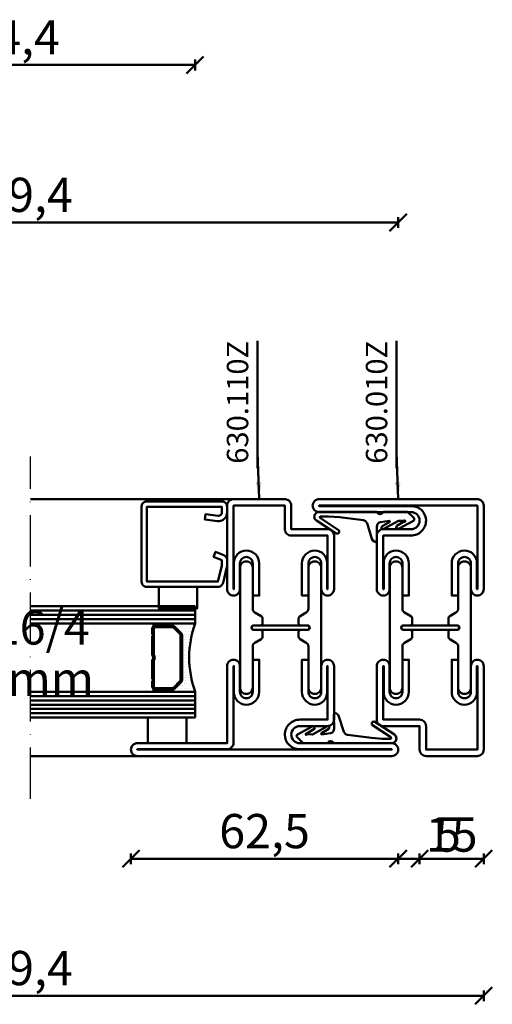
# Model space of a CAD drawing. Units: millimetres. Extents: x -6 to 41394, y -379 to 296.
# Drawn here: x 10267 to 10377, y -348 to -118 of the extents above; entities that cross this region are included whole.
import ezdxf

# ---------------------------------------------------------------- set-up
doc = ezdxf.new("R2010")
doc.units = ezdxf.units.MM
doc.header["$PDMODE"] = 35
doc.linetypes.add('ACAD_ISO10W100', pattern=[18, 12, -3, 0, -3])
for name, color, linetype, lineweight in [('0S-Beschriftung', 52, 'Continuous', 35), ('0S-EPDM-Kontur', 22, 'Continuous', 50), ('0S-Glas-Kontur', 4, 'Continuous', 50), ('0S-Konst1', 7, 'Continuous', 50), ('0S-KS-Kontur', 254, 'Continuous', 50), ('0S-Mittellinie', 1, 'ACAD_ISO10W100', 25), ('0S-Sichtkanten', 254, 'Continuous', 50), ('0S-Spacer-Kontur', 7, 'Continuous', 50), ('0S-Stahl-Kontur', 62, 'Continuous', 50), ('DIM', 12, 'Continuous', 30)]:
    doc.layers.add(name, color=color, linetype=linetype, lineweight=lineweight)
doc.styles.add('1_1fett', font='txt', dxfattribs={"height": 3})
doc.styles.add('BEMSTIL1', font='isocpeur.ttf')
doc.dimstyles.new('S-Skal-1', dxfattribs={"dimtxt": 4, "dimasz": 4, "dimexe": 1.25, "dimexo": 0.625, "dimtad": 1, "dimdec": 1, "dimtxsty": 'BEMSTIL1', "dimblk": 'OBLIQUE', "dimcen": 0, "dimclrd": 4, "dimclre": 4, "dimclrt": 7, "dimadec": 1, "dimazin": 0, "dimtfac": 1, "dimtdec": 1, "dimtofl": 0, "dimtmove": 0, "dimatfit": 3, "dimfxl": 1.25, "dimarcsym": 0})

# ---------------------------------------------------------------- blocks, each defined once
blk = doc.blocks.new('_Oblique')
at = {"color": 0, "linetype": 'ByBlock', "lineweight": -2}
blk.add_line((-0.5, -0.5), (0.5, 0.5), dxfattribs=at)
blk = doc.blocks.new('*D1552')
at = {"layer": 'Defpoints', "color": 0, "transparency": 16777216}
for p in [(10355.1026, -165.6), (10175.7026, -230.24), (10355.1026, -230.24)]:
    blk.add_point(p, dxfattribs=at)
at = {"layer": 'DIM', "color": 4, "lineweight": -2, "transparency": 16777216}
for p, q in [((10175.7026, -166.85), (10175.7026, -164.35)), ((10175.7026, -165.6), (10355.1026, -165.6)), ((10355.1026, -166.85), (10355.1026, -164.35))]:
    blk.add_line(p, q, dxfattribs=at)
at = {"layer": 'DIM', "color": 4, "lineweight": -2, "transparency": 16777216, "xscale": 4, "yscale": 4, "zscale": 4, "rotation": 180}
blk.add_blockref('_Oblique', (10175.7026, -165.6), dxfattribs=at)
at = {"layer": 'DIM', "color": 4, "lineweight": -2, "transparency": 16777216, "xscale": 4, "yscale": 4, "zscale": 4}
blk.add_blockref('_Oblique', (10355.1026, -165.6), dxfattribs=at)
at = {"layer": 'DIM', "color": 7, "transparency": 16777216, "insert": (10265.4026, -160.175), "char_height": 8, "attachment_point": 5, "style": 'BEMSTIL1'}
blk.add_mtext('{179,4}', dxfattribs=at)
blk = doc.blocks.new('*D1553')
at = {"layer": 'Defpoints', "color": 0, "transparency": 16777216}
for p in [(10307.6026, -128.8), (10223.2026, -230.24), (10307.6026, -230.24)]:
    blk.add_point(p, dxfattribs=at)
at = {"layer": 'DIM', "color": 4, "lineweight": -2, "transparency": 16777216}
for p, q in [((10223.2026, -130.05), (10223.2026, -127.55)), ((10223.2026, -128.8), (10307.6026, -128.8)), ((10307.6026, -130.05), (10307.6026, -127.55))]:
    blk.add_line(p, q, dxfattribs=at)
at = {"layer": 'DIM', "color": 4, "lineweight": -2, "transparency": 16777216, "xscale": 4, "yscale": 4, "zscale": 4, "rotation": 180}
blk.add_blockref('_Oblique', (10223.2026, -128.8), dxfattribs=at)
at = {"layer": 'DIM', "color": 4, "lineweight": -2, "transparency": 16777216, "xscale": 4, "yscale": 4, "zscale": 4}
blk.add_blockref('_Oblique', (10307.6026, -128.8), dxfattribs=at)
at = {"layer": 'DIM', "color": 7, "transparency": 16777216, "insert": (10265.4026, -123.375), "char_height": 8, "attachment_point": 5, "style": 'BEMSTIL1'}
blk.add_mtext('{84,4}', dxfattribs=at)
blk = doc.blocks.new('*D1557')
at = {"layer": 'Defpoints', "color": 0, "transparency": 16777216}
for p in [(10292.6026, -290.24), (10355.1026, -290.24), (10355.1026, -314.24)]:
    blk.add_point(p, dxfattribs=at)
at = {"layer": 'DIM', "color": 4, "lineweight": -2, "transparency": 16777216}
for p, q in [((10292.6026, -312.99), (10292.6026, -315.49)), ((10292.6026, -314.24), (10355.1026, -314.24)), ((10355.1026, -312.99), (10355.1026, -315.49))]:
    blk.add_line(p, q, dxfattribs=at)
at = {"layer": 'DIM', "color": 4, "lineweight": -2, "transparency": 16777216, "xscale": 4, "yscale": 4, "zscale": 4, "rotation": 180}
blk.add_blockref('_Oblique', (10292.6026, -314.24), dxfattribs=at)
at = {"layer": 'DIM', "color": 4, "lineweight": -2, "transparency": 16777216, "xscale": 4, "yscale": 4, "zscale": 4}
blk.add_blockref('_Oblique', (10355.1026, -314.24), dxfattribs=at)
at = {"layer": 'DIM', "color": 7, "transparency": 16777216, "insert": (10323.8526, -308.815), "char_height": 8, "attachment_point": 5, "style": 'BEMSTIL1'}
blk.add_mtext('{62,5}', dxfattribs=at)
blk = doc.blocks.new('*D1558')
at = {"layer": 'Defpoints', "color": 0, "transparency": 16777216}
for p in [(10355.1026, -290.24), (10360.1026, -290.24), (10360.1026, -314.24)]:
    blk.add_point(p, dxfattribs=at)
at = {"layer": 'DIM', "color": 4, "lineweight": -2, "transparency": 16777216}
for p, q in [((10355.1026, -312.99), (10355.1026, -315.49)), ((10355.1026, -314.24), (10360.1026, -314.24)), ((10360.1026, -312.99), (10360.1026, -315.49)), ((10360.1026, -314.24), (10369.3526, -314.24))]:
    blk.add_line(p, q, dxfattribs=at)
at = {"layer": 'DIM', "color": 4, "lineweight": -2, "transparency": 16777216, "xscale": 4, "yscale": 4, "zscale": 4, "rotation": 180}
blk.add_blockref('_Oblique', (10355.1026, -314.24), dxfattribs=at)
at = {"layer": 'DIM', "color": 4, "lineweight": -2, "transparency": 16777216, "xscale": 4, "yscale": 4, "zscale": 4}
blk.add_blockref('_Oblique', (10360.1026, -314.24), dxfattribs=at)
at = {"layer": 'DIM', "color": 7, "transparency": 16777216, "insert": (10366.7276, -309.615), "char_height": 8, "attachment_point": 5, "style": 'BEMSTIL1'}
blk.add_mtext('{5}', dxfattribs=at)
blk = doc.blocks.new('*D1559')
at = {"layer": 'Defpoints', "color": 0, "transparency": 16777216}
for p in [(10360.1026, -290.24), (10375.1026, -290.24), (10375.1026, -314.24)]:
    blk.add_point(p, dxfattribs=at)
at = {"layer": 'DIM', "color": 4, "lineweight": -2, "transparency": 16777216}
for p, q in [((10360.1026, -312.99), (10360.1026, -315.49)), ((10360.1026, -314.24), (10375.1026, -314.24)), ((10375.1026, -312.99), (10375.1026, -315.49))]:
    blk.add_line(p, q, dxfattribs=at)
at = {"layer": 'DIM', "color": 4, "lineweight": -2, "transparency": 16777216, "xscale": 4, "yscale": 4, "zscale": 4, "rotation": 180}
blk.add_blockref('_Oblique', (10360.1026, -314.24), dxfattribs=at)
at = {"layer": 'DIM', "color": 4, "lineweight": -2, "transparency": 16777216, "xscale": 4, "yscale": 4, "zscale": 4}
blk.add_blockref('_Oblique', (10375.1026, -314.24), dxfattribs=at)
at = {"layer": 'DIM', "color": 7, "transparency": 16777216, "insert": (10367.6026, -309.615), "char_height": 8, "attachment_point": 5, "style": 'BEMSTIL1'}
blk.add_mtext('{15}', dxfattribs=at)
blk = doc.blocks.new('*D1560')
at = {"layer": 'Defpoints', "color": 0, "transparency": 16777216}
for p in [(10155.7026, -290.24), (10375.1026, -290.24), (10375.1026, -346.24)]:
    blk.add_point(p, dxfattribs=at)
at = {"layer": 'DIM', "color": 4, "lineweight": -2, "transparency": 16777216}
for p, q in [((10155.7026, -344.99), (10155.7026, -347.49)), ((10375.1026, -344.99), (10375.1026, -347.49)), ((10155.7026, -346.24), (10375.1026, -346.24))]:
    blk.add_line(p, q, dxfattribs=at)
at = {"layer": 'DIM', "color": 4, "lineweight": -2, "transparency": 16777216, "xscale": 4, "yscale": 4, "zscale": 4, "rotation": 180}
blk.add_blockref('_Oblique', (10155.7026, -346.24), dxfattribs=at)
at = {"layer": 'DIM', "color": 4, "lineweight": -2, "transparency": 16777216, "xscale": 4, "yscale": 4, "zscale": 4}
blk.add_blockref('_Oblique', (10375.1026, -346.24), dxfattribs=at)
at = {"layer": 'DIM', "color": 7, "transparency": 16777216, "insert": (10265.4026, -340.815), "char_height": 8, "attachment_point": 5, "style": 'BEMSTIL1'}
blk.add_mtext('{219,4}', dxfattribs=at)
blk = doc.blocks.new('_450.032_0x000002CE')
at = {"layer": '0S-EPDM-Kontur'}
blk.add_lwpolyline([(0, 6), (-9, 6), (-9, 0), (0, 0), (0, 6), (0, 6)], close=True, dxfattribs=at)
blk = doc.blocks.new('_402.120Z_0x000002CF')
at = {"layer": '0S-Stahl-Kontur', "extrusion": (0, 0, -1)}
blk.add_lwpolyline([(-1.25, -0.5), (-18.75, -0.5), (-19.07, -0.54), (-19.38, -0.67), (-19.63, -0.87), (-19.83, -1.12), (-19.96, -1.43), (-20, -1.75), (-20, -19.25), (-19.96, -19.57), (-19.83, -19.88), (-19.63, -20.13), (-19.38, -20.33), (-19.07, -20.46), (-18.75, -20.5), (-2.17, -20.5), (-1.9, -20.47), (-1.64, -20.38), (-1.4, -20.24), (-1.21, -20.04), (-1.06, -19.81), (-0.96, -19.55), (-0.04, -15.85), (-0.02, -15.77), (-0.01, -15.7), (0, -15.62), (0, -15.55), (0, -14.25), (-0.02, -14.01), (-0.09, -13.77), (-0.21, -13.56), (-0.36, -13.37), (-0.55, -13.22), (-0.76, -13.1), (-2.68, -12.29), (-3.17, -13.44), (-1.25, -14.25), (-1.25, -15.55), (-2.17, -19.25), (-18.75, -19.25), (-18.75, -1.75), (-1.25, -1.75), (-1.25, -3.12), (-1.27, -3.28), (-1.32, -3.43), (-1.39, -3.57), (-1.5, -3.68), (-1.63, -3.78), (-1.77, -3.84), (-1.93, -3.87), (-2.08, -3.87), (-5.06, -3.53), (-5.2, -4.77), (-2.23, -5.11), (-1.89, -5.12), (-1.56, -5.07), (-1.24, -4.97), (-0.94, -4.82), (-0.67, -4.62), (-0.44, -4.37), (-0.25, -4.09), (-0.11, -3.78), (-0.03, -3.46), (0, -3.12), (0, -1.75), (-0.04, -1.43), (-0.17, -1.12), (-0.37, -0.87), (-0.62, -0.67), (-0.93, -0.54), (-1.25, -0.5), (-1.25, -0.5)], close=True, dxfattribs=at)
blk = doc.blocks.new('_450.031_0x000002D0')
at = {"layer": '0S-EPDM-Kontur'}
blk.add_lwpolyline([(0, 5), (-9, 5), (-9, 0), (0, 0), (0, 5), (0, 5)], close=True, dxfattribs=at)
blk = doc.blocks.new('Steg 630.110Z_0x000002D1')
at = {"layer": '0S-KS-Kontur'}
for points in [[(22.94, 27.32, 0.267949), (23.28, 27.9), (23.28, 29), (23.28, 29, 0.414214), (22.8, 29.48), (21.2, 29.48), (21.2, 29.48, -0.414214), (20.68, 30, -0.414214), (21.2, 30.52), (22.8, 30.52), (22.8, 30.52, 0.414214), (23.28, 31), (23.28, 32.1), (23.28, 32.1, 0.267949), (22.94, 32.68), (21.49, 33.52), (21.49, 33.52, -0.267949), (20.98, 34.41), (20.98, 44), (20.98, 44, 0.414214), (19.5, 45.48, 0.414214), (18.02, 44), (18.02, 16), (18.02, 16, 0.414214), (19.5, 14.52, 0.414214), (20.98, 16), (20.98, 25.59), (20.98, 25.59, -0.267949), (21.49, 26.48), (22.94, 27.32)], [(31.72, 29), (31.72, 27.9), (31.72, 27.9, 0.267949), (32.06, 27.32), (33.51, 26.48), (33.51, 26.48, -0.267949), (34.02, 25.59), (34.02, 16), (34.02, 16, 0.414214), (35.5, 14.52, 0.414214), (36.98, 16), (36.98, 44), (36.98, 44, 0.414214), (35.5, 45.48, 0.414214), (34.02, 44), (34.02, 34.41), (34.02, 34.41, -0.267949), (33.51, 33.52), (32.06, 32.68), (32.06, 32.68, 0.267949), (31.72, 32.1), (31.72, 31), (31.72, 31, 0.414214), (32.2, 30.52), (33.8, 30.52), (33.8, 30.52, -0.414214), (34.32, 30, -0.414214), (33.8, 29.48), (32.2, 29.48), (32.2, 29.48, 0.414214), (31.72, 29)]]:
    blk.add_lwpolyline(points, format="xyb", close=True, dxfattribs=at)
blk = doc.blocks.new('Steel 630.110Z_0x000002D2')
at = {"layer": '0S-Stahl-Kontur'}
for points in [[(15, 39, 0.414214), (16.5, 37.5, 0.414214), (18, 39), (18, 45), (18, 45, -0.414214), (19.5, 46.5, -0.414214), (21, 45), (21, 37.5), (22.5, 37.5), (22.5, 45), (22.5, 45, 0.414214), (19.5, 48, 0.414214), (16.6, 45.1), (16.6, 39), (16.5, 39), (16.5, 51.5), (25, 51.5), (25, 51.5, 0.414214), (26.5, 53), (26.5, 58.5), (38.5, 58.5), (38.5, 39), (38.4, 39), (38.4, 45.1), (38.4, 45.1, 0.414214), (35.5, 48, 0.414214), (32.5, 45), (32.5, 37.5), (34, 37.5), (34, 45), (34, 45, -0.414214), (35.5, 46.5, -0.414214), (37, 45), (37, 39), (37, 39, 0.414214), (38.5, 37.5, 0.414214), (40, 39), (40, 58.5), (40, 58.5, 0.414214), (38.5, 60), (26.5, 60), (26.5, 60, 0.414214), (25, 58.5), (25, 53), (16.5, 53), (16.5, 53, 0.414214), (15, 51.5), (15, 39)], [(21.25, 30.5, 0.414214), (20.75, 30, 0.414214), (21.25, 29.5), (33.75, 29.5), (33.75, 29.5, 0.414214), (34.25, 30, 0.414214), (33.75, 30.5), (21.25, 30.5)], [(15, 8.5, 0.414214), (16.5, 7), (23, 7), (23, 7, -0.414214), (25, 5, -0.414214), (23, 3), (1.5, 3), (1.5, 3, 0.414214), (0, 1.5, 0.414214), (1.5, 0), (61, 0), (61, 0, 0.414214), (62.5, 1.5, 0.414214), (61, 3), (40, 3), (40, 21), (40, 21, 0.414214), (38.5, 22.5, 0.414214), (37, 21), (37, 15), (37, 15, -0.414214), (35.5, 13.5, -0.414214), (34, 15), (34, 22.5), (32.5, 22.5), (32.5, 15), (32.5, 15, 0.414214), (35.5, 12, 0.414214), (38.4, 14.9), (38.4, 21), (38.5, 21), (38.5, 3.1), (38.5, 3.1, 0.414214), (40, 1.6), (61, 1.6), (61, 1.5), (1.5, 1.5), (1.5, 1.6), (23.1, 1.6), (23.1, 1.6, 0.414214), (26.5, 5, 0.414214), (23, 8.5), (16.5, 8.5), (16.5, 21), (16.6, 21), (16.6, 14.9), (16.6, 14.9, 0.414214), (19.5, 12, 0.414214), (22.5, 15), (22.5, 22.5), (21, 22.5), (21, 15), (21, 15, -0.414214), (19.5, 13.5, -0.414214), (18, 15), (18, 21), (18, 21, 0.414214), (16.5, 22.5, 0.414214), (15, 21), (15, 8.5)]]:
    blk.add_lwpolyline(points, format="xyb", close=True, dxfattribs=at)
blk = doc.blocks.new('_630.110Z_0x000002D3')
at = {"layer": '0S-KS-Kontur'}
blk.add_blockref('Steg 630.110Z_0x000002D1', (0, 0), dxfattribs=at)
at = {"layer": '0S-Stahl-Kontur'}
blk.add_blockref('Steel 630.110Z_0x000002D2', (0, 0), dxfattribs=at)
blk = doc.blocks.new('_455.006_0x000002D4')
at = {"layer": '0S-EPDM-Kontur', "extrusion": (0, 0, -1)}
blk.add_lwpolyline([(7.19, -0.02), (8.65, 1.38), (8.74, 1.56), (8.71, 1.87), (8.57, 2.02), (5.1, 3.93), (4.73, 3.94), (4.51, 3.67), (4.7, 3.24), (6.33, 2.23), (6.49, 2.3), (6.63, 2.21), (6.64, 2.04), (6.49, 1.95), (6.3, 2.08), (5.07, 2.06), (1.52, 3.97), (1.21, 3.92), (1.08, 3.66), (1.24, 3.33), (2.97, 2.34), (3.04, 2.16), (2.88, 2.06), (0.86, 2.34), (0.38, 2.53), (0.13, 2.84), (-0.01, 3.34), (0.03, 6.81), (-0.13, 7), (-0.23, 7), (-0.54, 6.9), (-0.94, 6.64), (-1.14, 6.26), (-2.29, 2.62), (-2.65, 2.14), (-3.12, 1.93), (-8.74, 1.23), (-11.28, 1.01), (-13.15, 1.01), (-13.26, 1.05), (-13.35, 1.22), (-13.26, 1.38), (-8.99, 4.21), (-8.84, 4.38), (-8.8, 4.59), (-8.87, 4.83), (-9.03, 4.99), (-9.28, 5.05), (-9.5, 4.98), (-14.11, 2.01), (-14.47, 1.63), (-14.62, 1.08), (-14.47, 0.54), (-14.07, 0.14), (-13.51, -0.02), (0.06, -0.02), (0.11, 0.11), (0.41, 0.4), (0.81, 0.5), (1.2, 0.37), (1.49, 0.09), (1.53, -0.02), (7.19, -0.02), (7.19, -0.02)], close=True, dxfattribs=at)
blk = doc.blocks.new('_455.006_0x000002D5')
at = {"layer": '0S-EPDM-Kontur', "extrusion": (0, 0, -1)}
blk.add_lwpolyline([(7.19, -0.02), (8.65, 1.38), (8.74, 1.56), (8.71, 1.87), (8.57, 2.02), (5.1, 3.93), (4.73, 3.94), (4.51, 3.67), (4.7, 3.24), (6.33, 2.23), (6.49, 2.3), (6.63, 2.21), (6.64, 2.04), (6.49, 1.95), (6.3, 2.08), (5.07, 2.06), (1.52, 3.97), (1.21, 3.92), (1.08, 3.66), (1.24, 3.33), (2.97, 2.34), (3.04, 2.16), (2.88, 2.06), (0.86, 2.34), (0.38, 2.53), (0.13, 2.84), (-0.01, 3.34), (0.03, 6.81), (-0.13, 7), (-0.23, 7), (-0.54, 6.9), (-0.94, 6.64), (-1.14, 6.26), (-2.29, 2.62), (-2.65, 2.14), (-3.12, 1.93), (-8.74, 1.23), (-11.28, 1.01), (-13.15, 1.01), (-13.26, 1.05), (-13.35, 1.22), (-13.26, 1.38), (-8.99, 4.21), (-8.84, 4.38), (-8.8, 4.59), (-8.87, 4.83), (-9.03, 4.99), (-9.28, 5.05), (-9.5, 4.98), (-14.11, 2.01), (-14.47, 1.63), (-14.62, 1.08), (-14.47, 0.54), (-14.07, 0.14), (-13.51, -0.02), (0.06, -0.02), (0.11, 0.11), (0.41, 0.4), (0.81, 0.5), (1.2, 0.37), (1.49, 0.09), (1.53, -0.02), (7.19, -0.02), (7.19, -0.02)], close=True, dxfattribs=at)
blk = doc.blocks.new('Steg 630.010Z_0x000002D6')
at = {"layer": '0S-KS-Kontur'}
blk.add_lwpolyline([(8.28, 31), (8.28, 32.1), (8.28, 32.1, 0.267949), (7.94, 32.68), (6.49, 33.52), (6.49, 33.52, -0.267949), (5.98, 34.41), (5.98, 44), (5.98, 44, 0.414214), (4.5, 45.48, 0.414214), (3.02, 44), (3.02, 16), (3.02, 16, 0.414214), (4.5, 14.52, 0.414214), (5.98, 16), (5.98, 25.59), (5.98, 25.59, -0.267949), (6.49, 26.48), (7.94, 27.32), (7.94, 27.32, 0.267949), (8.28, 27.9), (8.28, 29), (8.28, 29, 0.414214), (7.8, 29.48), (6.2, 29.48), (6.2, 29.48, -0.414214), (5.68, 30, -0.414214), (6.2, 30.52), (7.8, 30.52), (7.8, 30.52, 0.414214), (8.28, 31)], format="xyb", close=True, dxfattribs=at)
at = {"layer": '0S-KS-Kontur', "extrusion": (0, 0, -1)}
blk.add_lwpolyline([(-16.72, 31), (-16.72, 32.1), (-16.72, 32.1, 0.267949), (-17.06, 32.68), (-18.51, 33.52), (-18.51, 33.52, -0.267949), (-19.02, 34.41), (-19.02, 44), (-19.02, 44, 0.414214), (-20.5, 45.48, 0.414214), (-21.98, 44), (-21.98, 16), (-21.98, 16, 0.414214), (-20.5, 14.52, 0.414214), (-19.02, 16), (-19.02, 25.59), (-19.02, 25.59, -0.267949), (-18.51, 26.48), (-17.06, 27.32), (-17.06, 27.32, 0.267949), (-16.72, 27.9), (-16.72, 29), (-16.72, 29, 0.414214), (-17.2, 29.48), (-18.8, 29.48), (-18.8, 29.48, -0.414214), (-19.32, 30, -0.414214), (-18.8, 30.52), (-17.2, 30.52), (-17.2, 30.52, 0.414214), (-16.72, 31)], format="xyb", close=True, dxfattribs=at)
blk = doc.blocks.new('Steel 630.010Z_0x000002D7')
at = {"layer": '0S-Stahl-Kontur'}
for points in [[(1.5, 60, 0.414214), (0, 58.5), (0, 39), (0, 39, 0.414214), (1.5, 37.5, 0.414214), (3, 39), (3, 45), (3, 45, -0.414214), (4.5, 46.5, -0.414214), (6, 45), (6, 37.5), (7.5, 37.5), (7.5, 45), (7.5, 45, 0.414214), (4.5, 48, 0.414214), (1.6, 45.1), (1.6, 39), (1.5, 39), (1.5, 58.5), (13.5, 58.5), (13.5, 53), (13.5, 53, 0.414214), (15, 51.5), (23.5, 51.5), (23.5, 39), (23.4, 39), (23.4, 45.1), (23.4, 45.1, 0.414214), (20.5, 48, 0.414214), (17.5, 45), (17.5, 37.5), (19, 37.5), (19, 45), (19, 45, -0.414214), (20.5, 46.5, -0.414214), (22, 45), (22, 39), (22, 39, 0.414214), (23.5, 37.5, 0.414214), (25, 39), (25, 51.5), (25, 51.5, 0.414214), (23.5, 53), (15, 53), (15, 58.5), (15, 58.5, 0.414214), (13.5, 60), (1.5, 60)], [(18.75, 30.5), (6.25, 30.5), (6.25, 30.5, 0.414214), (5.75, 30, 0.414214), (6.25, 29.5), (18.75, 29.5), (18.75, 29.5, 0.414214), (19.25, 30, 0.414214), (18.75, 30.5)]]:
    blk.add_lwpolyline(points, format="xyb", close=True, dxfattribs=at)
at = {"layer": '0S-Stahl-Kontur', "extrusion": (0, 0, -1)}
blk.add_lwpolyline([(0, 1.5), (0, 21), (0, 21, 0.414214), (-1.5, 22.5, 0.414214), (-3, 21), (-3, 15), (-3, 15, -0.414214), (-4.5, 13.5, -0.414214), (-6, 15), (-6, 22.5), (-7.5, 22.5), (-7.5, 15), (-7.5, 15, 0.414214), (-4.5, 12, 0.414214), (-1.6, 14.9), (-1.6, 21), (-1.5, 21), (-1.5, 1.5), (-38.5, 1.5), (-38.5, 1.6), (-16.9, 1.6), (-16.9, 1.6, 0.414214), (-13.5, 5, 0.414214), (-17, 8.5), (-23.5, 8.5), (-23.5, 21), (-23.4, 21), (-23.4, 14.9), (-23.4, 14.9, 0.414214), (-20.5, 12, 0.414214), (-17.5, 15), (-17.5, 22.5), (-19, 22.5), (-19, 15), (-19, 15, -0.414214), (-20.5, 13.5, -0.414214), (-22, 15), (-22, 21), (-22, 21, 0.414214), (-23.5, 22.5, 0.414214), (-25, 21), (-25, 8.5), (-25, 8.5, 0.414214), (-23.5, 7), (-17, 7), (-17, 7, -0.414214), (-15, 5, -0.414214), (-17, 3), (-38.5, 3), (-38.5, 3, 0.414214), (-40, 1.5, 0.414214), (-38.5, 0), (-1.5, 0), (-1.5, 0, 0.414214), (0, 1.5)], format="xyb", close=True, dxfattribs=at)
blk = doc.blocks.new('_630.010Z_0x000002D8')
at = {"layer": '0S-KS-Kontur'}
blk.add_blockref('Steg 630.010Z_0x000002D6', (0, 0), dxfattribs=at)
at = {"layer": '0S-Stahl-Kontur'}
blk.add_blockref('Steel 630.010Z_0x000002D7', (0, 0), dxfattribs=at)
blk = doc.blocks.new('7B19CF27-FEB2-43FE-A0CB-681BBBCBD5CA')
at = {"layer": '0S-Glas-Kontur'}
for p, q in [((10307.6, -255.24), (10269.1, -255.24)), ((10307.6, -259.24), (10307.6, -255.24)), ((10307.6, -256.24), (10269.1, -256.24)), ((10307.6, -257.24), (10269.1, -257.24)), ((10307.6, -258.24), (10269.1, -258.24)), ((10307.6, -259.24), (10269.1, -259.24)), ((10307.6, -275.24), (10269.1, -275.24)), ((10307.6, -281.24), (10307.6, -275.24)), ((10307.6, -276.24), (10269.1, -276.24)), ((10307.6, -277.24), (10269.1, -277.24)), ((10307.6, -278.24), (10269.1, -278.24)), ((10307.6, -279.24), (10269.1, -279.24)), ((10307.6, -280.24), (10269.1, -280.24)), ((10307.6, -281.24), (10269.1, -281.24))]:
    blk.add_line(p, q, dxfattribs=at)
at = {"layer": '0S-Mittellinie', "linetype": 'ACAD_ISO10W100'}
blk.add_line((10269.1, -300.24), (10269.1, -220.24), dxfattribs=at)
at = {"layer": '0S-Sichtkanten'}
for p, q in [((10269.1, -230.24), (10316.6, -230.24)), ((10269.1, -290.24), (10294.1, -290.24))]:
    blk.add_line(p, q, dxfattribs=at)
at = {"layer": '0S-Spacer-Kontur', "color": 30}
for p, q in [((10298.1, -259.24), (10302.1, -259.24)), ((10302.1, -259.74), (10298.1, -259.74)), ((10302.1, -259.24), (10307.6, -259.24)), ((10302.29, -259.74), (10302.1, -259.74)), ((10302.84, -259.88), (10302.84, -259.88)), ((10303.48, -259.88), (10303.48, -259.88)), ((10304.11, -259.88), (10304.11, -259.88)), ((10304.75, -259.88), (10304.75, -259.88)), ((10305.38, -259.88), (10305.38, -259.88)), ((10306.02, -259.88), (10306.02, -259.88)), ((10306.65, -259.88), (10306.65, -259.88)), ((10307.29, -259.88), (10307.29, -259.88)), ((10304.38, -261.52), (10302.82, -259.96)), ((10303.79, -260.51), (10303.79, -260.51)), ((10304.11, -261.15), (10304.11, -261.15)), ((10304.43, -260.51), (10304.43, -260.51)), ((10304.6, -272.43), (10304.6, -262.05)), ((10304.75, -261.15), (10304.75, -261.15)), ((10305.06, -260.51), (10305.06, -260.51)), ((10305.06, -261.78), (10305.06, -261.78)), ((10305.38, -261.15), (10305.38, -261.15)), ((10305.7, -260.51), (10305.7, -260.51)), ((10305.7, -261.78), (10305.7, -261.78)), ((10306.02, -261.15), (10306.02, -261.15)), ((10306.33, -260.51), (10306.33, -260.51)), ((10306.33, -261.78), (10306.33, -261.78)), ((10306.65, -261.15), (10306.65, -261.15)), ((10306.97, -260.51), (10306.97, -260.51)), ((10304.75, -262.42), (10304.75, -262.42)), ((10304.75, -263.69), (10304.75, -263.69)), ((10305.06, -263.05), (10305.06, -263.05)), ((10305.06, -264.32), (10305.06, -264.32)), ((10305.38, -262.42), (10305.38, -262.42)), ((10305.38, -263.69), (10305.38, -263.69)), ((10305.7, -263.05), (10305.7, -263.05)), ((10305.7, -264.32), (10305.7, -264.32)), ((10306.02, -262.42), (10306.02, -262.42)), ((10306.02, -263.69), (10306.02, -263.69)), ((10306.33, -263.05), (10306.33, -263.05)), ((10306.33, -264.32), (10306.33, -264.32)), ((10306.65, -262.42), (10306.65, -262.42)), ((10304.75, -264.96), (10304.75, -264.96)), ((10304.75, -266.23), (10304.75, -266.23)), ((10305.06, -265.59), (10305.06, -265.59)), ((10305.38, -264.96), (10305.38, -264.96)), ((10305.38, -266.23), (10305.38, -266.23)), ((10305.7, -265.59), (10305.7, -265.59)), ((10306.02, -264.96), (10306.02, -264.96)), ((10306.02, -266.23), (10306.02, -266.23)), ((10304.75, -267.5), (10304.75, -267.5)), ((10304.75, -268.77), (10304.75, -268.77)), ((10305.06, -266.86), (10305.06, -266.86)), ((10305.06, -268.13), (10305.06, -268.13)), ((10305.38, -267.5), (10305.38, -267.5)), ((10305.38, -268.77), (10305.38, -268.77)), ((10305.7, -266.86), (10305.7, -266.86)), ((10305.7, -268.13), (10305.7, -268.13)), ((10306.02, -267.5), (10306.02, -267.5)), ((10306.02, -268.77), (10306.02, -268.77)), ((10304.75, -270.04), (10304.75, -270.04)), ((10304.75, -271.31), (10304.75, -271.31)), ((10305.06, -269.4), (10305.06, -269.4)), ((10305.06, -270.67), (10305.06, -270.67)), ((10305.38, -270.04), (10305.38, -270.04)), ((10305.38, -271.31), (10305.38, -271.31)), ((10305.7, -269.4), (10305.7, -269.4)), ((10305.7, -270.67), (10305.7, -270.67)), ((10306.02, -270.04), (10306.02, -270.04)), ((10306.02, -271.31), (10306.02, -271.31)), ((10306.33, -270.67), (10306.33, -270.67)), ((10302.82, -274.52), (10304.38, -272.96)), ((10304.43, -273.21), (10304.43, -273.21)), ((10304.75, -272.58), (10304.75, -272.58)), ((10305.06, -271.94), (10305.06, -271.94)), ((10305.06, -273.21), (10305.06, -273.21)), ((10305.38, -272.58), (10305.38, -272.58)), ((10305.7, -271.94), (10305.7, -271.94)), ((10305.7, -273.21), (10305.7, -273.21)), ((10306.02, -272.58), (10306.02, -272.58)), ((10306.33, -271.94), (10306.33, -271.94)), ((10306.33, -273.21), (10306.33, -273.21)), ((10306.65, -272.58), (10306.65, -272.58)), ((10306.97, -273.21), (10306.97, -273.21)), ((10298.1, -274.74), (10302.1, -274.74)), ((10302.1, -275.24), (10298.1, -275.24)), ((10302.1, -274.74), (10302.29, -274.74)), ((10307.6, -275.24), (10302.1, -275.24)), ((10302.84, -275.12), (10302.84, -275.12)), ((10303.16, -274.48), (10303.16, -274.48)), ((10303.48, -275.12), (10303.48, -275.12)), ((10303.79, -274.48), (10303.79, -274.48)), ((10304.11, -273.85), (10304.11, -273.85)), ((10304.11, -275.12), (10304.11, -275.12)), ((10304.43, -274.48), (10304.43, -274.48)), ((10304.75, -273.85), (10304.75, -273.85)), ((10304.75, -275.12), (10304.75, -275.12)), ((10305.06, -274.48), (10305.06, -274.48)), ((10305.38, -273.85), (10305.38, -273.85)), ((10305.38, -275.12), (10305.38, -275.12)), ((10305.7, -274.48), (10305.7, -274.48)), ((10306.02, -273.85), (10306.02, -273.85)), ((10306.02, -275.12), (10306.02, -275.12)), ((10306.33, -274.48), (10306.33, -274.48)), ((10306.65, -273.85), (10306.65, -273.85)), ((10306.65, -275.12), (10306.65, -275.12)), ((10306.97, -274.48), (10306.97, -274.48)), ((10307.29, -275.12), (10307.29, -275.12))]:
    blk.add_line(p, q, dxfattribs=at)
at = {"layer": '0S-Spacer-Kontur', "color": 84}
for p, q in [((10298.76, -259.24), (10298.26, -259.74)), ((10299.26, -259.74), (10298.76, -259.24)), ((10300.56, -259.24), (10300.06, -259.74)), ((10301.06, -259.74), (10300.56, -259.24)), ((10301.15, -260.1), (10301.51, -259.74)), ((10302.28, -259.31), (10301.85, -259.74)), ((10303.6, -261.24), (10303.85, -260.99)), ((10297.6, -263.65), (10297.96, -263.29)), ((10304.24, -264.19), (10304.6, -263.83)), ((10297.82, -267.03), (10298.09, -266.76)), ((10304.24, -267.78), (10304.6, -267.42)), ((10297.6, -270.83), (10297.96, -270.47)), ((10304.24, -271.38), (10304.6, -271.02)), ((10297.69, -274.34), (10297.97, -274.06)), ((10298.76, -274.74), (10298.26, -275.24)), ((10299.26, -275.24), (10298.76, -274.74)), ((10300.56, -274.74), (10300.06, -275.24)), ((10301.06, -275.24), (10300.56, -274.74)), ((10300.88, -274.74), (10301.24, -274.38)), ((10302.28, -274.81), (10301.85, -275.24))]:
    blk.add_line(p, q, dxfattribs=at)
at = {"layer": '0S-Spacer-Kontur'}
for p, q in [((10298.35, -259.74), (10302.29, -259.74)), ((10297.6, -261.74), (10297.6, -260.49)), ((10297.85, -261.99), (10297.6, -261.74)), ((10297.6, -262.24), (10297.85, -261.99)), ((10297.96, -266.58), (10297.96, -260.49)), ((10298.35, -260.1), (10302.29, -260.1)), ((10302.57, -260.21), (10304.13, -261.77)), ((10302.82, -259.96), (10304.38, -261.52)), ((10304.24, -262.05), (10304.24, -272.43)), ((10304.6, -262.05), (10304.6, -272.43)), ((10297.6, -266.74), (10297.6, -262.24)), ((10297.6, -272.24), (10297.6, -267.74)), ((10297.96, -273.99), (10297.96, -267.9)), ((10297.85, -272.49), (10297.6, -272.24)), ((10297.6, -272.74), (10297.85, -272.49)), ((10297.6, -273.99), (10297.6, -272.74)), ((10304.13, -272.71), (10302.57, -274.27)), ((10304.38, -272.96), (10302.82, -274.52)), ((10302.29, -274.38), (10298.35, -274.38)), ((10302.29, -274.74), (10298.35, -274.74))]:
    blk.add_line(p, q, dxfattribs=at)
at = {"layer": '0S-Spacer-Kontur', "extrusion": (-6.12303e-17, 0, -1)}
for centre, radius, start, end in [((-10298.35, -260.49), 0.75, 0, 90), ((-10302.29, -260.49), 0.75, 90, 135), ((-10298.35, -260.49), 0.39, 0, 90), ((-10302.29, -260.49), 0.39, 90, 135), ((-10303.85, -262.05), 0.39, 135, 180), ((-10303.85, -262.05), 0.75, 135, 180), ((-10297.22, -267.24), 0.63, 127.0976, 232.9024), ((-10297.22, -267.24), 0.99, 138.3721, 221.6279), ((-10303.85, -272.43), 0.39, 180, 225), ((-10303.85, -272.43), 0.75, 180, 225), ((-10298.35, -273.99), 0.75, 270, 0), ((-10298.35, -273.99), 0.39, 270, 0), ((-10302.29, -273.99), 0.39, 225, 270), ((-10302.29, -273.99), 0.75, 225, 270)]:
    blk.add_arc(centre, radius, start, end, dxfattribs=at)
at = {"layer": '0S-Spacer-Kontur', "color": 30, "extrusion": (-6.12303e-17, 0, -1)}
for centre, radius, start, end in [((-10298.1, -259.49), 0.25, 270, 90), ((-10302.1, -259.49), 0.25, 90, 270), ((-10302.1, -259.49), 0.25, 90, 270), ((-10302.29, -260.49), 0.75, 90, 135), ((-10330.28, -267.24), 24.04, 340.5647, 19.4353), ((-10303.85, -262.05), 0.75, 135, 180), ((-10303.85, -272.43), 0.75, 180, 225), ((-10298.1, -274.99), 0.25, 270, 90), ((-10302.1, -274.99), 0.25, 90, 270), ((-10302.1, -274.99), 0.25, 90, 270), ((-10302.29, -273.99), 0.75, 225, 270)]:
    blk.add_arc(centre, radius, start, end, dxfattribs=at)
at = {"layer": '0S-EPDM-Kontur', "rotation": 179.9999999999998}
for name, p in [('_455.006_0x000002D4', (10350.1, -233.24)), ('_450.031_0x000002D0', (10299.1, -250.74)), ('_450.032_0x000002CE', (10296.6, -281.24))]:
    blk.add_blockref(name, p, dxfattribs=at)
at = {"layer": '0S-EPDM-Kontur'}
blk.add_blockref('_455.006_0x000002D5', (10340.1, -287.24), dxfattribs=at)
at = {"layer": '0S-Stahl-Kontur', "extrusion": (0, 7.34788e-16, -1)}
blk.add_blockref('_630.110Z_0x000002D3', (-10355.1, -290.24), dxfattribs=at)
at = {"layer": '0S-Stahl-Kontur', "extrusion": (0, 1.46958e-15, -1)}
blk.add_blockref('_402.120Z_0x000002CF', (-10315.1, -230.24), dxfattribs=at)
at = {"layer": '0S-Stahl-Kontur', "rotation": 179.9999999999998}
blk.add_blockref('_630.010Z_0x000002D8', (10375.1, -230.24), dxfattribs=at)
at = {"layer": '0S-Glas-Kontur', "insert": (10266.6, -267.24), "char_height": 8, "attachment_point": 5, "line_spacing_factor": 0.9, "style": '1_1fett'}
blk.add_mtext('6/16/4^J26 mm', dxfattribs=at)
at = {"layer": 'DIM'}
for base, p1, p2, text, picture, middle in [((10307.6, -128.8), (10223.2, -230.24), (10307.6, -230.24), '{84,4}', '*D1553', (10265.4, -123.38)), ((10355.1, -165.6), (10175.7, -230.24), (10355.1, -230.24), '{179,4}', '*D1552', (10265.4, -160.18)), ((10375.1, -346.24), (10155.7, -290.24), (10375.1, -290.24), '{219,4}', '*D1560', (10265.4, -340.82)), ((10355.1, -314.24), (10292.6, -290.24), (10355.1, -290.24), '{62,5}', '*D1557', (10323.85, -308.82)), ((10360.1, -314.24), (10355.1, -290.24), (10360.1, -290.24), '{5}', '*D1558', (10366.73, -309.62)), ((10375.1, -314.24), (10360.1, -290.24), (10375.1, -290.24), '{15}', '*D1559', (10367.6, -309.62))]:
    dim = blk.add_linear_dim(base=base, p1=p1, p2=p2, text=text, dimstyle='S-Skal-1', override={"dimtxt": 8, "dimcen": 0.25, "dimfxlon": 1}, dxfattribs=at)
    dim.commit()
    dim.dimension.update_dxf_attribs({"geometry": picture, "text_midpoint": middle})
at = {"layer": '0S-Beschriftung', "annotation_type": 0, "has_hookline": 1, "hookline_direction": 0, "text_width": 29.09, "horizontal_direction": (0, 1, 0)}
for points in [[(10322.6, -230.24), (10322.23, -219.24), (10322.23, -222.95)], [(10355.1, -230.24), (10354.73, -219.24), (10354.73, -222.95)]]:
    blk.add_leader(points, dimstyle='S-Skal-1', dxfattribs=at)
at = {"layer": '0S-Beschriftung', "char_height": 5, "attachment_point": 9, "rotation": 90, "style": '1_1fett', "bg_fill": 3, "box_fill_scale": 1.5, "bg_fill_color": 256, "bg_fill_transparency": 33554687}
for s, insert in [('630.110Z', (10321.6, -193.24)), ('630.010Z', (10354.1, -193.24))]:
    blk.add_mtext(s, dxfattribs=dict(at, insert=insert))

msp = doc.modelspace()

# ---------------------------------------------------------------- block references
at = {"layer": '0S-Konst1'}
msp.add_blockref('7B19CF27-FEB2-43FE-A0CB-681BBBCBD5CA', (0, 0), dxfattribs=at)

doc.saveas('drawing.dxf')
